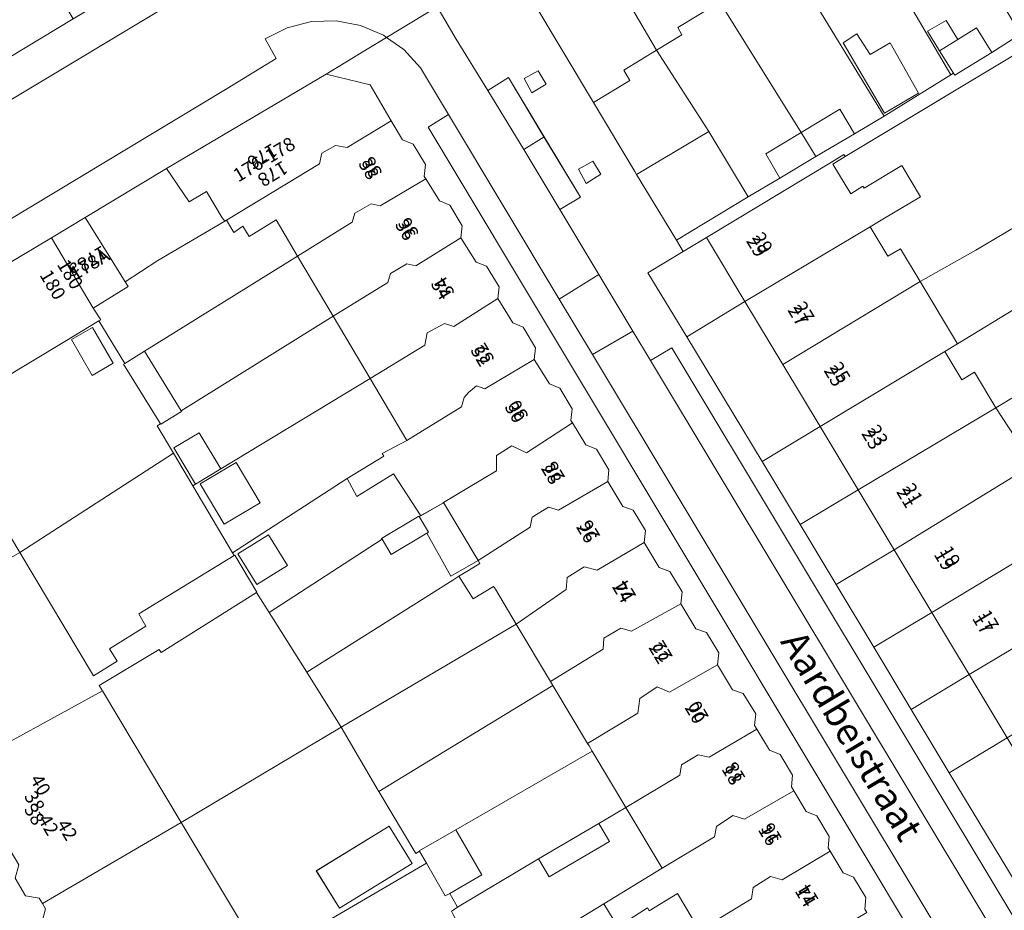
# Model space of a CAD drawing. Units: metres. Extents: x 75093 to 80256, y 453306 to 456736.
# Drawn here: x 77167 to 77239, y 453925 to 453991 of the extents above; entities that cross this region are included whole.
import ezdxf
from ezdxf.enums import TextEntityAlignment as Align

# ---------------------------------------------------------------- set-up
doc = ezdxf.new("R2010")
doc.units = ezdxf.units.M
doc.header["$MEASUREMENT"] = 0
for name, color, linetype, lineweight in [('Gebouwinstallatie_luifel_1', 7, 'Continuous', 0), ('Nummeraanduiding', 7, 'Continuous', 0), ('Nummeraanduidingreeks', 7, 'Continuous', 0), ('Onbegroeid terreindeel_erf_0', 7, 'Continuous', 0), ('Onbegroeid terreindeel_onverhard_0', 7, 'Continuous', 0), ('Openbare ruimte label_Weg', 7, 'Continuous', 0), ('Pand_0', 7, 'Continuous', 0), ('Scheiding_0', 7, 'Continuous', 0), ('Wegdeel_open verharding_0', 7, 'Continuous', 0), ('Wegdeel_open verharding_gebakken klinkers_0', 7, 'Continuous', 0), ('Wegdeel_open verharding_gebakken klinkers_verkeersdrempel_0', 7, 'Continuous', 0), ('Wegdeel_open verharding_tegels_0', 7, 'Continuous', 0)]:
    doc.layers.add(name, color=color, linetype=linetype, lineweight=lineweight)

# ---------------------------------------------------------------- blocks, each defined once
blk = doc.blocks.new('BGT_lev_stadsdelen_Segbroek_REALDWG_1_FMEBLOCK41')
at = {"layer": 'Onbegroeid terreindeel_erf_0'}
for points in [[(6.178, 0.704), (6.075, 0.893), (7.894, 1.845), (5.194, 6.427), (-5.829, -0.242), (-7.686, -1.361), (-7.894, -1.487), (-4.964, -6.427), (3.49, -0.944)], [(-2.935, -2.735), (-5.572, -4.309), (-7.344, -1.344), (-4.707, 0.231)]]:
    blk.add_lwpolyline(points, close=True, dxfattribs=at)
blk = doc.blocks.new('BGT_lev_stadsdelen_Segbroek_REALDWG_1_FMEBLOCK191')
at = {"layer": 'Onbegroeid terreindeel_erf_0'}
for points in [[(7.455, 0.79), (7.703, 0.935), (4.974, 5.349), (5.05, 5.396), (3.154, 8.54), (0.648, 7.01), (-8.648, 1.438), (-2.686, -8.54), (8.649, -1.223)], [(1.133, 7.163), (2.677, 8.052), (4.202, 5.407), (2.657, 4.517)]]:
    blk.add_lwpolyline(points, close=True, dxfattribs=at)
blk = doc.blocks.new('BGT_lev_stadsdelen_Segbroek_REALDWG_1_FMEBLOCK980')
at = {"layer": 'Onbegroeid terreindeel_erf_0'}
for points in [[(-0.795, 7.284), (-5.956, 4.186), (1.035, -7.284), (5.956, -4.243)], [(3.559, -5.596), (1.054, -7.063), (-1.98, -1.872), (-0.968, -1.218), (0.005, -2.743), (1.48, -1.878)]]:
    blk.add_lwpolyline(points, close=True, dxfattribs=at)
blk = doc.blocks.new('BGT_lev_stadsdelen_Segbroek_REALDWG_1_FMEBLOCK1034')
at = {"layer": 'Onbegroeid terreindeel_erf_0'}
for points in [[(4.084, 0.283), (4.053, 0.336), (6.804, 1.977), (6.818, 1.954), (6.938, 2.023), (4.94, 5.111), (2.238, 3.426), (1.516, 4.77), (-6.938, -0.712), (-6.814, -0.92), (-6.76, -0.886), (-5.147, -3.624), (-5.174, -3.641), (-4.246, -5.112)], [(-5.158, -3.057), (-6.556, -0.785), (-4.283, 0.615), (-2.885, -1.657)]]:
    blk.add_lwpolyline(points, close=True, dxfattribs=at)
blk = doc.blocks.new('BGT_lev_stadsdelen_Segbroek_REALDWG_1_FMEBLOCK1426')
at = {"layer": 'Onbegroeid terreindeel_erf_0'}
for points in [[(7.761, 0.255), (6.427, 2.514), (5.284, 4.729), (5.163, 4.978), (5.22, 4.983), (5.617, 5.253), (5.038, 6.28), (4.707, 6.09), (3.315, 8.5), (-8.738, 1.445), (-2.812, -8.501), (6.427, -2.853), (8.739, -1.403)], [(3.375, -0.852), (4.936, -3.429), (1.048, -5.785), (-0.515, -3.208)]]:
    blk.add_lwpolyline(points, close=True, dxfattribs=at)
blk = doc.blocks.new('BGT_lev_stadsdelen_Segbroek_REALDWG_1_FMEBLOCK1695')
at = {"layer": 'Onbegroeid terreindeel_erf_0'}
for points in [[(5.523, 3.794), (5.481, 3.863), (2.762, 8.552), (-9.039, 1.501), (-3.014, -8.552), (9.039, -1.497), (8.52, -0.596), (8.246, -0.763)], [(6.28, 1.247), (7.976, -1.499), (2.618, -4.807), (0.921, -2.061)]]:
    blk.add_lwpolyline(points, close=True, dxfattribs=at)
blk = doc.blocks.new('BGT_lev_stadsdelen_Segbroek_REALDWG_1_FMEBLOCK2592')
at = {"layer": 'Wegdeel_open verharding_tegels_0'}
for points in [[(3.749, 0.16), (2.747, 0.384), (1.985, 1.693), (2.249, 2.705), (-0.28, 6.882), (-1.296, 7.107), (-1.697, 7.783), (-2.087, 8.421), (-1.828, 9.435), (-2.044, 9.817), (-2.26, 10.199), (-3.267, 10.368), (-4.042, 11.673), (-3.752, 12.667), (-6.287, 16.923), (-7.295, 17.088), (-8.077, 18.392), (-7.813, 19.402), (-8.037, 19.794), (-8.261, 20.187), (-9.268, 20.361), (-10.033, 21.665), (-9.764, 22.668), (-12.293, 26.92), (-13.302, 27.084), (-14.083, 28.384), (-13.799, 29.38), (-14.023, 29.789), (-14.247, 30.198), (-15.257, 30.355), (-16.055, 31.663), (-15.765, 32.657), (-18.298, 36.918), (-19.302, 37.076), (-20.079, 38.377), (-19.792, 39.38), (-20.021, 39.772), (-20.25, 40.164), (-21.264, 40.34), (-22.043, 41.648), (-21.762, 42.64), (-24.276, 46.832), (-25.29, 47.053), (-26.06, 48.364), (-25.86, 49.121), (-25.798, 49.357), (-25.917, 49.558), (-26.814, 51.053), (-27.785, 52.659), (-28.514, 53.863), (-30.974, 57.929), (-32.843, 56.815), (-34.082, 55.879), (-35.118, 54.699), (-35.791, 53.288), (-36.086, 51.741), (-35.949, 50.177), (-35.703, 49.424), (-35.127, 48.306), (-33.342, 49.297), (-31.861, 46.679), (-30.461, 47.45), (-29.733, 46.127), (-31.118, 45.365), (-30.481, 44.239), (-27.565, 39.084), (-22.961, 30.944), (-21.466, 31.78), (-20.29, 29.679), (-21.776, 28.848), (-18.059, 22.276), (-16.459, 23.186), (-15.269, 21.095), (-16.874, 20.182), (-13.166, 13.626), (-11.431, 14.607), (-10.399, 12.783), (-12.13, 11.803), (-12.135, 11.801), (-8.721, 5.759), (-6.864, 6.817), (-5.23, 3.948), (-7.096, 2.883), (-3.242, -3.94), (-1.802, -3.11), (-0.443, -5.467), (-1.904, -6.308), (1.804, -12.873), (3.157, -12.115), (4.183, -13.947), (2.837, -14.702), (6.624, -21.405), (8.486, -20.352), (10.111, -23.227), (8.248, -24.28), (11.594, -30.203), (13.444, -29.143), (14.939, -31.751), (13.072, -32.821), (21.964, -48.561), (23.429, -47.721), (24.331, -49.295), (22.856, -50.141), (24.523, -53.108), (22.78, -54.15), (23.026, -54.611), (23.342, -54.997), (24.073, -55.888), (25.378, -56.898), (26.876, -57.59), (28.492, -57.929), (30.143, -57.898), (31.744, -57.499), (33.216, -56.751), (36.086, -55.049), (35.505, -54.083), (32.168, -48.522), (26.173, -38.592), (23.332, -33.887), (23.689, -32.961), (22.027, -30.184), (21.776, -29.764), (20.766, -29.551), (19.98, -28.26), (20.24, -27.246), (17.744, -23.049), (16.729, -22.833), (15.939, -21.53), (16.202, -20.517), (15.986, -20.142), (15.772, -19.767), (14.758, -19.507), (13.981, -18.269), (14.228, -17.252), (11.744, -13.061), (10.721, -12.857), (9.936, -11.554), (10.201, -10.542), (9.982, -10.178), (9.762, -9.814), (8.755, -9.61), (7.967, -8.289), (8.236, -7.277), (5.727, -3.1), (4.709, -2.883), (3.923, -1.58), (4.188, -0.568), (3.967, -0.204)], [(-26.062, 37.311), (-27.044, 38.994), (-26.019, 39.592), (-25.037, 37.909)], [(28.688, -53.682), (27.423, -54.4), (26.686, -53.094), (27.946, -52.378)], [(26.875, -54.725), (25.588, -55.448), (24.832, -54.152), (26.14, -53.417)]]:
    blk.add_lwpolyline(points, close=True, dxfattribs=at)
blk = doc.blocks.new('BGT_lev_stadsdelen_Segbroek_REALDWG_1_FMEBLOCK2593')
at = {"layer": 'Wegdeel_open verharding_tegels_0'}
for points in [[(6.2955, -15.006), (0.7185, -5.785), (-2.0935, -1.11), (-4.8325, 3.475), (-7.6195, 8.11), (-10.2595, 12.519), (-13.0655, 17.169), (-18.6105, 26.367), (-21.5015, 31.091), (-18.9005, 32.66), (-19.3955, 33.481), (-22.3215, 38.341), (-22.4445, 38.546), (-25.5155, 43.647), (-30.1295, 51.379)], [(-37.0415, 50.693), (-36.4695, 49.73), (-35.6285, 48.306), (-33.2875, 44.524), (-31.7745, 45.49), (-29.1535, 41.108), (-26.4665, 36.666), (-27.9795, 35.744), (-25.1045, 30.96), (-22.6005, 26.792), (-21.2985, 24.624), (-19.7355, 25.557), (14.3795, -31.273)]]:
    blk.add_lwpolyline(points, dxfattribs=at)
for points in [[(-30.0455, 44.353), (-30.6165, 45.403), (-29.5805, 45.967), (-28.9915, 44.986)], [(-26.0455, 37.661), (-26.6205, 38.738), (-25.5565, 39.307), (-24.9525, 38.354)]]:
    blk.add_lwpolyline(points, close=True, dxfattribs=at)

msp = doc.modelspace()

# ---------------------------------------------------------------- linework, layer by layer
at = {"layer": 'Gebouwinstallatie_luifel_1'}
for points in [[(77234.725, 453988.665), (77236.078, 453989.504), (77235.207, 453990.903), (77233.824, 453990.117)], [(77198.15, 453955.364), (77198.148, 453955.368), (77198.086, 453955.325), (77196.349, 453954.324), (77197.038, 453953.169), (77196.912, 453953.094), (77198.68, 453949.936), (77200.7, 453951.1)]]:
    msp.add_lwpolyline(points, close=True, dxfattribs=at)
at = {"layer": 'Onbegroeid terreindeel_erf_0'}
for points in [[(77234.861, 453999.72), (77232.903, 453998.515), (77231.844, 454000.245), (77228.803, 453998.42), (77235.554, 453986.893), (77235.75, 453987.014), (77234.725, 453988.665), (77236.078, 453989.504), (77237.457, 453990.359), (77238.575, 453988.556), (77240.701, 453989.891)], [(77223.642, 453995.322), (77218.523, 453992.25), (77224.524, 453982.649), (77227.374, 453984.368), (77228.438, 453982.554), (77230.633, 453983.852)], [(77168.402, 453995.101), (77167.806, 453994.743), (77167.719, 453993.796), (77166.264, 453992.91), (77165.403, 453993.295), (77163.649, 453992.245), (77166.111, 453988.186), (77170.846, 453991.024)], [(77218.523, 453992.25), (77215.422, 453990.389), (77215.718, 453989.846), (77213.862, 453988.714), (77217.717, 453982.716), (77220.621, 453977.892), (77222.936, 453979.287), (77221.908, 453981.07), (77224.524, 453982.649)], [(77213.862, 453988.714), (77211.438, 453987.235), (77211.881, 453986.472), (77209.195, 453984.862), (77212.266, 453979.761), (77212.389, 453979.556), (77217.717, 453982.716)], [(77182.014, 453976.102), (77181.828, 453976.364), (77180.678, 453978.294), (77179.386, 453977.522), (77177.72, 453979.989), (77171.739, 453976.371), (77173.722, 453973.189), (77174.687, 453971.641), (77177.094, 453973.218)], [(77246.977, 453974.336), (77247.568, 453974.993), (77247.904, 453975.457), (77245.556, 453978.821), (77237.404, 453973.96), (77233.289, 453971.659), (77236.052, 453967.054), (77243.907, 453971.845), (77244.569, 453972.249)], [(77187.391, 453973.53), (77185.803, 453976.209), (77183.825, 453974.987), (77183.354, 453975.732), (77182.692, 453975.265), (77182.159, 453976.19), (77182.014, 453976.102), (77177.094, 453973.218), (77174.687, 453971.641), (77174.899, 453971.285), (77172.316, 453969.69), (77172.872, 453968.839), (77172.744, 453968.761), (77174.64, 453965.617), (77176.092, 453966.516)], [(77217.527, 453974.911), (77215.81, 453973.875), (77213.209, 453972.306), (77216.1, 453967.582), (77220.364, 453970.191)], [(77190.02, 453969.094), (77187.391, 453973.53), (77176.092, 453966.516), (77178.815, 453962.114)], [(77246.907, 453967.187), (77246.803, 453967.352), (77245.854, 453968.824), (77243.907, 453971.845), (77236.052, 453967.054), (77235.112, 453966.489), (77236.363, 453964.41), (77237.3, 453964.974), (77238.875, 453962.349), (77241.976, 453964.217)], [(77220.364, 453970.191), (77216.1, 453967.582), (77221.645, 453958.384), (77225.914, 453960.957), (77223.161, 453965.538)], [(77192.752, 453964.511), (77190.02, 453969.094), (77178.815, 453962.114), (77178.833, 453962.084), (77177.304, 453961.139), (77177.293, 453961.156), (77177.045, 453961.011), (77178.239, 453958.998), (77179.664, 453956.597), (77179.872, 453956.723), (77178.263, 453959.392), (77180.12, 453960.511), (77181.729, 453957.843)], [(77249.284, 453962.337), (77249.769, 453962.627), (77249.727, 453962.696), (77248.816, 453964.147), (77246.907, 453967.187), (77241.976, 453964.217), (77238.875, 453962.349), (77241.618, 453958.136), (77241.413, 453958.012), (77241.558, 453957.781), (77247.014, 453960.997)], [(77225.914, 453960.957), (77221.645, 453958.384), (77224.451, 453953.734), (77228.71, 453956.304)], [(77182.717, 453951.45), (77182.594, 453951.658), (77179.664, 453956.597), (77178.239, 453958.998), (77166.904, 453951.682), (77172.337, 453942.593), (77174.091, 453943.666), (77173.521, 453944.58), (77176.207, 453946.238), (77175.683, 453947.153)], [(77228.71, 453956.304), (77224.451, 453953.734), (77227.091, 453949.325), (77231.366, 453951.884)], [(77199.281, 453949.922), (77200, 453950.356), (77200.834, 453950.876), (77200.7, 453951.1), (77198.15, 453955.364), (77198.148, 453955.368), (77198.086, 453955.325), (77196.469, 453954.393), (77196.349, 453954.324), (77197.038, 453953.169), (77196.912, 453953.094), (77194.287, 453951.528), (77193.616, 453952.653), (77185.285, 453947.258), (77188.06, 453942.858), (77198.843, 453949.646)], [(77231.366, 453951.884), (77227.091, 453949.325), (77229.878, 453944.69), (77234.147, 453947.257)], [(77203.51, 453946.404), (77201.977, 453948.963), (77201.836, 453949.17), (77200.322, 453948.27), (77199.281, 453949.922), (77198.843, 453949.646), (77188.06, 453942.858), (77190.612, 453938.81)], [(77188.06, 453942.858), (77185.285, 453947.258), (77184.357, 453948.729), (77177.335, 453944.311), (77177.187, 453944.526), (77172.771, 453941.868), (77172.998, 453941.485), (77178.81, 453931.759), (77190.612, 453938.81)], [(77234.147, 453947.257), (77229.878, 453944.69), (77232.617, 453940.105), (77236.899, 453942.678)], [(77206.219, 453941.866), (77206.037, 453942.172), (77203.51, 453946.404), (77190.612, 453938.81), (77193.33, 453934.122), (77193.372, 453934.052), (77196.468, 453935.943)], [(77236.899, 453942.678), (77232.617, 453940.105), (77235.429, 453935.43), (77239.709, 453938.002)], [(77209.109, 453937.03), (77208.878, 453937.416), (77208.773, 453937.591), (77206.219, 453941.866), (77196.468, 453935.943), (77193.372, 453934.052), (77196.095, 453929.496), (77196.369, 453929.662), (77196.361, 453929.676), (77199.06, 453931.233)], [(77239.709, 453938.002), (77235.429, 453935.43), (77241.006, 453926.209), (77245.26, 453928.766), (77242.484, 453933.384)], [(77209.607, 453931.693), (77211.6, 453932.865), (77209.109, 453937.03), (77199.06, 453931.233), (77200.978, 453927.907), (77198.611, 453926.542), (77199.19, 453925.515), (77205.161, 453929.079)], [(77214.271, 453928.392), (77211.6, 453932.865), (77209.607, 453931.693), (77210.383, 453930.372), (77205.937, 453927.758), (77205.161, 453929.079), (77199.19, 453925.515), (77198.793, 453925.245), (77198.736, 453925.24), (77198.857, 453924.991), (77200, 453922.775), (77201.334, 453920.517), (77209.979, 453925.779)], [(77217.011, 453923.808), (77215.388, 453926.524), (77213.323, 453925.269), (77213.183, 453925.486), (77210.993, 453924.089), (77209.979, 453925.779), (77201.334, 453920.517), (77202.312, 453918.859), (77204.034, 453915.944), (77214.445, 453922.253)]]:
    msp.add_lwpolyline(points, close=True, dxfattribs=at)
msp.add_lwpolyline([(77242.456, 453989.7), (77227.764, 453980.866), (77226.842, 453980.312), (77228.172, 453978.131), (77229.075, 453978.682), (77229.155, 453978.548), (77231.95, 453980.21), (77233.305, 453977.902), (77230.532, 453976.254), (77229.614, 453975.695), (77230.91, 453973.518), (77231.841, 453974.072), (77233.289, 453971.659), (77237.404, 453973.96), (77245.556, 453978.821)], dxfattribs=at)
at = {"layer": 'Onbegroeid terreindeel_onverhard_0'}
for points in [[(77204.094, 453986.618), (77204.665, 453985.568), (77205.719, 453986.201), (77205.13, 453987.182)], [(77208.09, 453979.953), (77208.665, 453978.876), (77209.758, 453979.569), (77209.154, 453980.522)]]:
    msp.add_lwpolyline(points, close=True, dxfattribs=at)
at = {"layer": 'Pand_0'}
for points in [[(77208.552, 453997.778), (77213.862, 453988.714), (77215.718, 453989.846), (77215.422, 453990.389), (77218.523, 453992.25), (77213.579, 454000.768), (77211.37, 453999.485), (77210.634, 453999.73), (77209.087, 453998.789), (77208.949, 453998.016)], [(77208.552, 453997.778), (77208.057, 453997.481), (77207.319, 453997.739), (77205.785, 453996.819), (77205.658, 453996.039), (77205.378, 453995.876), (77205.713, 453995.259), (77205.145, 453994.867), (77206.006, 453993.45), (77204.581, 453992.594), (77209.195, 453984.862), (77211.881, 453986.472), (77211.438, 453987.235), (77213.862, 453988.714)], [(77238.575, 453988.556), (77237.457, 453990.359), (77236.078, 453989.504), (77234.725, 453988.665), (77235.75, 453987.014), (77235.844, 453986.862)], [(77231.078, 453989.258), (77229.603, 453988.393), (77228.63, 453989.918), (77227.618, 453989.264), (77230.652, 453984.073), (77233.157, 453985.54)], [(77194.292, 453983.516), (77192.733, 453986.151), (77189.488, 453986.953), (77177.72, 453979.989), (77179.386, 453977.522), (77180.678, 453978.294), (77181.828, 453976.364), (77182.014, 453976.102), (77182.159, 453976.19), (77188.993, 453980.334), (77189.183, 453981.133), (77190.184, 453981.677), (77191.032, 453981.537)], [(77224.524, 453982.649), (77225.598, 453980.87), (77228.438, 453982.554), (77227.374, 453984.368)], [(77187.391, 453973.53), (77191.425, 453976.024), (77191.603, 453976.696), (77192.806, 453977.392), (77193.477, 453977.239), (77196.839, 453979.226), (77196.73, 453979.403), (77196.823, 453980.276), (77195.919, 453981.779), (77195.133, 453982.095), (77194.292, 453983.516), (77191.032, 453981.537), (77190.184, 453981.677), (77189.183, 453981.133), (77188.993, 453980.334), (77182.159, 453976.19), (77182.692, 453975.265), (77183.354, 453975.732), (77183.825, 453974.987), (77185.803, 453976.209)], [(77217.717, 453982.716), (77212.389, 453979.556), (77215.315, 453974.696), (77220.621, 453977.892)], [(77224.524, 453982.649), (77221.908, 453981.07), (77222.936, 453979.287), (77225.598, 453980.87)], [(77230.532, 453976.254), (77233.305, 453977.902), (77231.95, 453980.21), (77229.155, 453978.548), (77229.075, 453978.682), (77228.172, 453978.131), (77226.842, 453980.312), (77227.764, 453980.866), (77227.673, 453981.018), (77226.75, 453980.462), (77217.527, 453974.911), (77220.364, 453970.191), (77229.614, 453975.695)], [(77190.02, 453969.094), (77194.054, 453971.588), (77194.232, 453972.26), (77195.435, 453972.956), (77196.106, 453972.803), (77199.437, 453974.889), (77199.531, 453975.762), (77198.613, 453977.292), (77197.841, 453977.596), (77196.839, 453979.226), (77193.477, 453977.239), (77192.806, 453977.392), (77191.603, 453976.696), (77191.425, 453976.024), (77187.391, 453973.53)], [(77169.239, 453974.873), (77172.316, 453969.69), (77174.899, 453971.285), (77174.687, 453971.641), (77173.722, 453973.189), (77171.739, 453976.371)], [(77233.289, 453971.659), (77231.841, 453974.072), (77230.91, 453973.518), (77229.614, 453975.695), (77220.364, 453970.191), (77223.161, 453965.538)], [(77150.689, 453955.55), (77160.942, 453961.66), (77170.238, 453967.231), (77172.744, 453968.761), (77172.872, 453968.839), (77172.316, 453969.69), (77169.239, 453974.873), (77166.686, 453973.344), (77151.193, 453964.062), (77151.011, 453963.953), (77151.119, 453963.764), (77148.7, 453962.314), (77148.092, 453959.855), (77148.821, 453958.651), (77149.792, 453957.045)], [(77192.752, 453964.511), (77196.767, 453966.955), (77196.945, 453967.868), (77198.224, 453968.564), (77198.907, 453968.335), (77202.147, 453970.396), (77202.241, 453971.269), (77201.32, 453972.802), (77200.55, 453973.095), (77199.437, 453974.889), (77196.106, 453972.803), (77195.435, 453972.956), (77194.232, 453972.26), (77194.054, 453971.588), (77190.02, 453969.094)], [(77236.052, 453967.054), (77233.289, 453971.659), (77223.161, 453965.538), (77225.914, 453960.957), (77235.112, 453966.489)], [(77195.452, 453959.929), (77199.486, 453962.423), (77199.664, 453963.095), (77200, 453963.483), (77200.571, 453963.964), (77201.193, 453963.752), (77204.836, 453965.902), (77204.933, 453966.774), (77204.028, 453968.292), (77203.247, 453968.612), (77202.147, 453970.396), (77198.907, 453968.335), (77198.224, 453968.564), (77196.945, 453967.868), (77196.767, 453966.955), (77192.752, 453964.511)], [(77172.267, 453968.274), (77170.723, 453967.384), (77172.247, 453964.738), (77173.792, 453965.628)], [(77176.092, 453966.516), (77174.64, 453965.617), (77174.564, 453965.57), (77177.293, 453961.156), (77177.304, 453961.139), (77178.833, 453962.084), (77178.815, 453962.114)], [(77238.875, 453962.349), (77237.3, 453964.974), (77236.363, 453964.41), (77235.112, 453966.489), (77225.914, 453960.957), (77228.71, 453956.304)], [(77198.15, 453955.364), (77200, 453956.477), (77202.049, 453957.708), (77202.059, 453958.822), (77203.194, 453959.551), (77204.259, 453959.031), (77207.652, 453961.23), (77207.545, 453961.404), (77207.637, 453962.277), (77206.726, 453963.784), (77205.952, 453964.103), (77204.836, 453965.902), (77201.193, 453963.752), (77200.571, 453963.964), (77200, 453963.483), (77199.664, 453963.095), (77199.486, 453962.423), (77195.452, 453959.929), (77193.633, 453958.977), (77193.736, 453958.789), (77191.048, 453957.14), (77191.769, 453955.796), (77194.471, 453957.481), (77196.469, 453954.393), (77198.086, 453955.325), (77198.148, 453955.368)], [(77241.413, 453958.012), (77241.618, 453958.136), (77238.875, 453962.349), (77228.71, 453956.304), (77231.366, 453951.884), (77240.476, 453957.449)], [(77156.585, 453945.764), (77166.904, 453951.682), (77160.942, 453961.66), (77150.689, 453955.55), (77150.809, 453955.349), (77150.746, 453955.113), (77150.546, 453954.356), (77151.316, 453953.045), (77152.33, 453952.824), (77154.844, 453948.632), (77154.563, 453947.64), (77155.343, 453946.332), (77156.356, 453946.156)], [(77200.7, 453951.1), (77204.548, 453953.546), (77204.683, 453954.282), (77205.881, 453955.011), (77206.629, 453954.799), (77210.258, 453956.902), (77210.348, 453957.776), (77209.431, 453959.288), (77208.648, 453959.611), (77207.652, 453961.23), (77204.259, 453959.031), (77203.194, 453959.551), (77202.059, 453958.822), (77202.049, 453957.708), (77200, 453956.477), (77198.15, 453955.364)], [(77180.12, 453960.511), (77178.263, 453959.392), (77179.872, 453956.723), (77181.729, 453957.843)], [(77182.851, 453958.316), (77180.214, 453956.741), (77181.986, 453953.775), (77184.623, 453955.35)], [(77234.147, 453947.257), (77243.436, 453952.854), (77243.287, 453953.109), (77244.28, 453953.707), (77242.902, 453956.047), (77241.754, 453955.419), (77240.476, 453957.449), (77231.366, 453951.884)], [(77203.51, 453946.404), (77207.185, 453948.955), (77207.268, 453949.831), (77208.529, 453950.623), (77209.467, 453950.374), (77212.938, 453952.423), (77213.031, 453953.296), (77212.131, 453954.79), (77211.368, 453955.072), (77210.258, 453956.902), (77206.629, 453954.799), (77205.881, 453955.011), (77204.683, 453954.282), (77204.548, 453953.546), (77200.7, 453951.1), (77200.834, 453950.876), (77200, 453950.356), (77199.281, 453949.922), (77200.322, 453948.27), (77201.836, 453949.17), (77201.977, 453948.963)], [(77196.912, 453953.094), (77197.038, 453953.169), (77196.349, 453954.324), (77196.335, 453954.347), (77193.584, 453952.706), (77193.616, 453952.653), (77194.287, 453951.528)], [(77185.249, 453952.985), (77182.975, 453951.585), (77184.373, 453949.313), (77186.647, 453950.713)], [(77206.037, 453942.172), (77209.908, 453944.555), (77209.979, 453945.367), (77211.228, 453946.096), (77212.002, 453945.872), (77215.647, 453947.899), (77215.741, 453948.772), (77214.835, 453950.282), (77214.053, 453950.573), (77212.938, 453952.423), (77209.467, 453950.374), (77208.529, 453950.623), (77207.268, 453949.831), (77207.185, 453948.955), (77203.51, 453946.404)], [(77236.899, 453942.678), (77247.17, 453948.798), (77245.743, 453951.165), (77244.759, 453950.602), (77243.436, 453952.854), (77234.147, 453947.257)], [(77162.583, 453935.781), (77172.998, 453941.485), (77172.771, 453941.868), (77177.187, 453944.526), (77177.335, 453944.311), (77184.357, 453948.729), (77184.385, 453948.746), (77182.772, 453951.484), (77182.717, 453951.45), (77175.683, 453947.153), (77176.207, 453946.238), (77173.521, 453944.58), (77174.091, 453943.666), (77172.337, 453942.593), (77166.904, 453951.682), (77156.585, 453945.764), (77156.814, 453945.372), (77156.527, 453944.369), (77157.305, 453943.068), (77158.308, 453942.91), (77160.841, 453938.649), (77160.551, 453937.655), (77161.349, 453936.347), (77162.359, 453936.19)], [(77239.709, 453938.002), (77249.976, 453944.144), (77247.17, 453948.798), (77236.899, 453942.678)], [(77208.773, 453937.591), (77212.481, 453939.843), (77212.626, 453940.909), (77213.912, 453941.766), (77214.801, 453941.377), (77218.35, 453943.399), (77218.443, 453944.272), (77217.536, 453945.779), (77216.758, 453946.047), (77215.647, 453947.899), (77212.002, 453945.872), (77211.228, 453946.096), (77209.979, 453945.367), (77209.908, 453944.555), (77206.037, 453942.172), (77206.219, 453941.866)], [(77221.085, 453938.931), (77221.169, 453939.779), (77220.248, 453941.277), (77219.459, 453941.557), (77218.35, 453943.399), (77214.801, 453941.377), (77213.912, 453941.766), (77212.626, 453940.909), (77212.481, 453939.843), (77208.773, 453937.591), (77208.878, 453937.416), (77209.109, 453937.03), (77211.6, 453932.865), (77215.561, 453935.25), (77215.695, 453936.012), (77216.931, 453936.754), (77217.742, 453936.593), (77221.257, 453938.644)], [(77168.569, 453925.786), (77178.81, 453931.759), (77172.998, 453941.485), (77162.583, 453935.781), (77162.807, 453935.372), (77162.523, 453934.376), (77163.304, 453933.076), (77164.313, 453932.912), (77166.842, 453928.66), (77166.573, 453927.657), (77167.338, 453926.353), (77168.345, 453926.179)], [(77223.794, 453934.404), (77223.876, 453935.255), (77222.961, 453936.779), (77222.187, 453937.096), (77221.257, 453938.644), (77217.742, 453936.593), (77216.931, 453936.754), (77215.695, 453936.012), (77215.561, 453935.25), (77211.6, 453932.865), (77214.271, 453928.392), (77218.134, 453930.714), (77218.268, 453931.475), (77219.491, 453932.28), (77220.341, 453932.018), (77223.968, 453934.114)], [(77226.663, 453929.657), (77226.519, 453929.899), (77226.576, 453930.745), (77225.67, 453932.253), (77224.896, 453932.57), (77223.968, 453934.114), (77220.341, 453932.018), (77219.491, 453932.28), (77218.268, 453931.475), (77218.134, 453930.714), (77214.271, 453928.392), (77209.979, 453925.779), (77210.993, 453924.089), (77213.183, 453925.486), (77213.323, 453925.269), (77215.388, 453926.524), (77217.011, 453923.808), (77220.861, 453926.151), (77220.97, 453926.976), (77222.256, 453927.781), (77223.106, 453927.545)], [(77174.562, 453915.809), (77184.835, 453921.707), (77178.81, 453931.759), (77168.569, 453925.786), (77168.793, 453925.394), (77168.529, 453924.384), (77169.311, 453923.08), (77170.319, 453922.915), (77172.854, 453918.659), (77172.564, 453917.665), (77173.339, 453916.36), (77174.347, 453916.191)], [(77194.129, 453931.506), (77188.771, 453928.198), (77190.467, 453925.451), (77195.825, 453928.759)], [(77210.383, 453930.372), (77209.607, 453931.693), (77205.161, 453929.079), (77205.937, 453927.758)], [(77199.06, 453931.233), (77196.361, 453929.676), (77196.369, 453929.662), (77196.889, 453928.762), (77198.28, 453926.351), (77198.611, 453926.542), (77200.978, 453927.907)], [(77229.22, 453925.381), (77229.283, 453926.237), (77228.387, 453927.741), (77227.614, 453928.061), (77226.663, 453929.657), (77223.106, 453927.545), (77222.256, 453927.781), (77220.97, 453926.976), (77220.861, 453926.151), (77217.011, 453923.808), (77214.445, 453922.253), (77217.124, 453917.775), (77219.694, 453919.322), (77223.563, 453921.634), (77223.672, 453922.459), (77224.958, 453923.264), (77225.808, 453923.028), (77229.364, 453925.14)]]:
    msp.add_lwpolyline(points, close=True, dxfattribs=at)
at = {"layer": 'Scheiding_0'}
for p, q in [((77170.846, 453991.024), (77166.111, 453988.186)), ((77227.764, 453980.866), (77242.456, 453989.7)), ((77240.701, 453989.891), (77238.575, 453988.556)), ((77235.554, 453986.893), (77230.633, 453983.852)), ((77235.75, 453987.014), (77235.554, 453986.893)), ((77209.195, 453984.862), (77212.266, 453979.761)), ((77171.739, 453976.371), (77177.72, 453979.989)), ((77215.81, 453973.875), (77215.315, 453974.696)), ((77213.209, 453972.306), (77215.81, 453973.875)), ((77213.209, 453972.306), (77216.1, 453967.582)), ((77216.1, 453967.582), (77221.645, 453958.384)), ((77221.645, 453958.384), (77224.451, 453953.734)), ((77224.451, 453953.734), (77227.091, 453949.325)), ((77227.091, 453949.325), (77229.878, 453944.69)), ((77229.878, 453944.69), (77232.617, 453940.105)), ((77232.617, 453940.105), (77235.429, 453935.43)), ((77235.429, 453935.43), (77241.006, 453926.209))]:
    msp.add_line(p, q, dxfattribs=at)
at = {"layer": 'Wegdeel_open verharding_0'}
msp.add_lwpolyline([(77240.701, 453989.891), (77238.575, 453988.556), (77235.844, 453986.862), (77235.75, 453987.014), (77235.554, 453986.893), (77230.633, 453983.852), (77228.438, 453982.554), (77225.598, 453980.87), (77222.936, 453979.287), (77220.621, 453977.892), (77215.315, 453974.696), (77215.81, 453973.875), (77217.527, 453974.911), (77226.75, 453980.462), (77227.673, 453981.018), (77227.764, 453980.866), (77242.456, 453989.7)], dxfattribs=at)
at = {"layer": 'Wegdeel_open verharding_gebakken klinkers_0'}
for points in [[(77181.758, 453994.39), (77162.59, 453982.872)], [(77160.524, 453972.844), (77182.194, 453985.885), (77185.8, 453988.102), (77184.99, 453989.557), (77186.63, 453990.374), (77188.407, 453990.82), (77190.238, 453990.876), (77192.039, 453990.538), (77193.726, 453989.822), (77193.956, 453989.659), (77197.669, 453991.908)]]:
    msp.add_lwpolyline(points, dxfattribs=at)
for points in [[(77201.423, 453985.739), (77199.082, 453989.521), (77198.241, 453990.945), (77197.669, 453991.908), (77193.956, 453989.659), (77195.22, 453988.762), (77196.453, 453987.406), (77198.51, 453983.975), (77206.68, 453970.368), (77209.606, 453972.175), (77206.731, 453976.959), (77204.064, 453981.385)], [(77201.423, 453985.739), (77204.064, 453981.385), (77205.557, 453982.323), (77202.936, 453986.705)], [(77209.13, 453966.288), (77206.68, 453970.368), (77198.51, 453983.975), (77197.015, 453983.049), (77255.045, 453886.272), (77256.613, 453887.173), (77247.985, 453901.533), (77247.47, 453902.39), (77246.072, 453904.762)], [(77205.557, 453982.323), (77204.064, 453981.385), (77206.731, 453976.959), (77208.244, 453977.881)], [(77213.412, 453965.839), (77212.11, 453968.007), (77209.13, 453966.288), (77246.072, 453904.762), (77245.564, 453905.623), (77248.486, 453907.428), (77249.008, 453906.575), (77247.528, 453909.035)], [(77213.412, 453965.839), (77247.528, 453909.035), (77249.09, 453909.942), (77214.975, 453966.772)]]:
    msp.add_lwpolyline(points, close=True, dxfattribs=at)
at = {"layer": 'Wegdeel_open verharding_gebakken klinkers_verkeersdrempel_0'}
msp.add_lwpolyline([(77209.606, 453972.175), (77206.68, 453970.368), (77209.13, 453966.288), (77212.11, 453968.007)], close=True, dxfattribs=at)
at = {"layer": 'Wegdeel_open verharding_tegels_0'}
for points in [[(77249.897, 454037.134), (77231.943, 454026.327), (77231.568, 454026.95), (77229.859, 454025.942), (77230.234, 454025.322), (77208.941, 454012.588), (77208.493, 454013.344), (77206.78, 454012.334), (77207.23, 454011.578), (77200.261, 454007.361), (77188.362, 454000.16), (77187.784, 454001.134), (77185.233, 453999.607), (77180.377, 453996.734), (77175.556, 453993.861), (77170.846, 453991.024), (77166.111, 453988.186)], [(77162.59, 453982.872), (77181.758, 453994.39), (77192.063, 454000.582), (77201.08, 454005.998), (77231.103, 454024.029), (77235.531, 454026.692), (77236.192, 454027.09), (77238.929, 454028.737), (77240.477, 454029.668)], [(77166.686, 453973.344), (77169.239, 453974.873), (77171.739, 453976.371), (77177.72, 453979.989), (77189.488, 453986.953), (77192.397, 453988.715), (77193.956, 453989.659), (77193.726, 453989.822), (77192.039, 453990.538), (77190.238, 453990.876), (77188.407, 453990.82), (77186.63, 453990.374), (77184.99, 453989.557), (77185.8, 453988.102), (77182.194, 453985.885), (77160.524, 453972.844)], [(77255.045, 453886.272), (77197.015, 453983.049), (77198.51, 453983.975), (77196.453, 453987.406), (77195.22, 453988.762), (77193.956, 453989.659), (77192.397, 453988.715), (77189.488, 453986.953), (77192.733, 453986.151), (77194.292, 453983.516), (77195.133, 453982.095), (77195.919, 453981.779), (77196.823, 453980.276), (77196.73, 453979.403), (77196.839, 453979.226), (77197.841, 453977.596), (77198.613, 453977.292), (77199.531, 453975.762), (77199.437, 453974.889), (77200.55, 453973.095), (77201.32, 453972.802), (77202.241, 453971.269), (77202.147, 453970.396), (77203.247, 453968.612), (77204.028, 453968.292), (77204.933, 453966.774), (77204.836, 453965.902), (77205.952, 453964.103), (77206.726, 453963.784), (77207.637, 453962.277), (77207.545, 453961.404), (77207.652, 453961.23), (77208.648, 453959.611), (77209.431, 453959.288), (77210.348, 453957.776), (77210.258, 453956.902), (77211.368, 453955.072), (77212.131, 453954.79), (77213.031, 453953.296), (77212.938, 453952.423), (77214.053, 453950.573), (77214.835, 453950.282), (77215.741, 453948.772), (77215.647, 453947.899), (77216.758, 453946.047), (77217.536, 453945.779), (77218.443, 453944.272), (77218.35, 453943.399), (77219.459, 453941.557), (77220.248, 453941.277), (77221.169, 453939.779), (77221.085, 453938.931), (77221.257, 453938.644), (77222.187, 453937.096), (77222.961, 453936.779), (77223.876, 453935.255), (77223.794, 453934.404), (77223.968, 453934.114), (77224.896, 453932.57), (77225.67, 453932.253), (77226.576, 453930.745), (77226.519, 453929.899), (77226.663, 453929.657), (77227.614, 453928.061), (77228.387, 453927.741), (77229.283, 453926.237), (77229.22, 453925.381), (77229.364, 453925.14)]]:
    msp.add_lwpolyline(points, dxfattribs=at)

# ---------------------------------------------------------------- block references
at = {"layer": 'Onbegroeid terreindeel_erf_0'}
for name, p in [('BGT_lev_stadsdelen_Segbroek_REALDWG_1_FMEBLOCK980', (77229.598, 453991.136)), ('BGT_lev_stadsdelen_Segbroek_REALDWG_1_FMEBLOCK191', (77169.59, 453960.221)), ('BGT_lev_stadsdelen_Segbroek_REALDWG_1_FMEBLOCK41', (77187.558, 453958.084)), ('BGT_lev_stadsdelen_Segbroek_REALDWG_1_FMEBLOCK1034', (77189.531, 453952.369)), ('BGT_lev_stadsdelen_Segbroek_REALDWG_1_FMEBLOCK1695', (77187.849, 453930.258)), ('BGT_lev_stadsdelen_Segbroek_REALDWG_1_FMEBLOCK1426', (77193.573, 453920.262))]:
    msp.add_blockref(name, p, dxfattribs=at)
at = {"layer": 'Wegdeel_open verharding_tegels_0'}
for name, p in [('BGT_lev_stadsdelen_Segbroek_REALDWG_1_FMEBLOCK2593', (77234.71, 453941.215)), ('BGT_lev_stadsdelen_Segbroek_REALDWG_1_FMEBLOCK2592', (77176.606, 453905.992))]:
    msp.add_blockref(name, p, dxfattribs=at)

# ---------------------------------------------------------------- texts
at = {"layer": 'Nummeraanduiding'}
for s, rotation, p in [('176', 211.01, (77184.73, 453980.987)), ('38', 121.05, (77192.967, 453980.147)), ('178', 211.01, (77185.502, 453979.702)), ('36', 121.05, (77195.668, 453975.659)), ('29', 300.91, (77221.136, 453974.195)), ('178a', 211.01, (77171.861, 453973.254)), ('180', 301.04, (77170.518, 453972.135)), ('34', 121.05, (77198.303, 453971.283)), ('27', 300.91, (77224.192, 453969.09)), ('32', 121, (77201.233, 453966.391)), ('25', 300.91, (77226.859, 453964.636)), ('30', 121, (77203.746, 453962.208)), ('23', 300.91, (77229.634, 453960)), ('28', 120.99, (77206.436, 453957.681)), ('21', 300.91, (77232.211, 453955.696)), ('26', 120.99, (77209.031, 453953.36)), ('19', 300.91, (77234.973, 453951.082)), ('24', 120.99, (77211.684, 453948.942)), ('17', 300.91, (77237.796, 453946.367)), ('22', 120.99, (77214.373, 453944.465)), ('20', 120.99, (77217.038, 453940.026)), ('18', 120.99, (77219.75, 453935.511)), ('40', 300.74, (77168.325, 453934.48)), ('38', 300.74, (77167.882, 453932.291)), ('42', 300.74, (77170.295, 453931.169)), ('16', 120.99, (77222.439, 453931.034)), ('14', 120.99, (77225.151, 453926.518))]:
    msp.add_text(s, height=1, rotation=rotation, dxfattribs=at).set_placement(p, align=Align.MIDDLE)
at = {"layer": 'Nummeraanduidingreeks'}
for s, rotation, p in [('176-178', 30.807, (77184.981, 453980.555)), ('38', 300.854, (77192.535, 453979.895)), ('36', 300.854, (77195.236, 453975.408)), ('29', 300.94, (77221.564, 453974.453)), ('178A', 30.808, (77172.113, 453972.821)), ('180', 300.94, (77169.233, 453971.362)), ('34', 300.854, (77197.871, 453971.031)), ('27', 300.94, (77224.621, 453969.347)), ('32', 300.854, (77200.801, 453966.138)), ('25', 300.94, (77227.287, 453964.893)), ('30', 300.854, (77203.314, 453961.955)), ('23', 300.94, (77230.063, 453960.258)), ('28', 300.854, (77206.005, 453957.427)), ('21', 300.94, (77232.639, 453955.954)), ('26', 300.854, (77208.6, 453953.107)), ('19', 300.94, (77235.401, 453951.34)), ('24', 300.854, (77211.253, 453948.688)), ('17', 300.94, (77238.224, 453946.625)), ('22', 300.854, (77213.942, 453944.211)), ('20', 300.854, (77216.607, 453939.773)), ('18', 300.854, (77219.319, 453935.257)), ('38-42', 300.94, (77168.401, 453932.397)), ('16', 300.854, (77222.008, 453930.781)), ('14', 300.854, (77224.72, 453926.265))]:
    msp.add_text(s, height=1, rotation=rotation, dxfattribs=at).set_placement(p, align=Align.MIDDLE)
at = {"layer": 'Openbare ruimte label_Weg'}
msp.add_text('Aardbeistraat', height=2, rotation=300.97358, dxfattribs=at).set_placement((77228.041, 453938.046), align=Align.MIDDLE)

doc.saveas('drawing.dxf')
